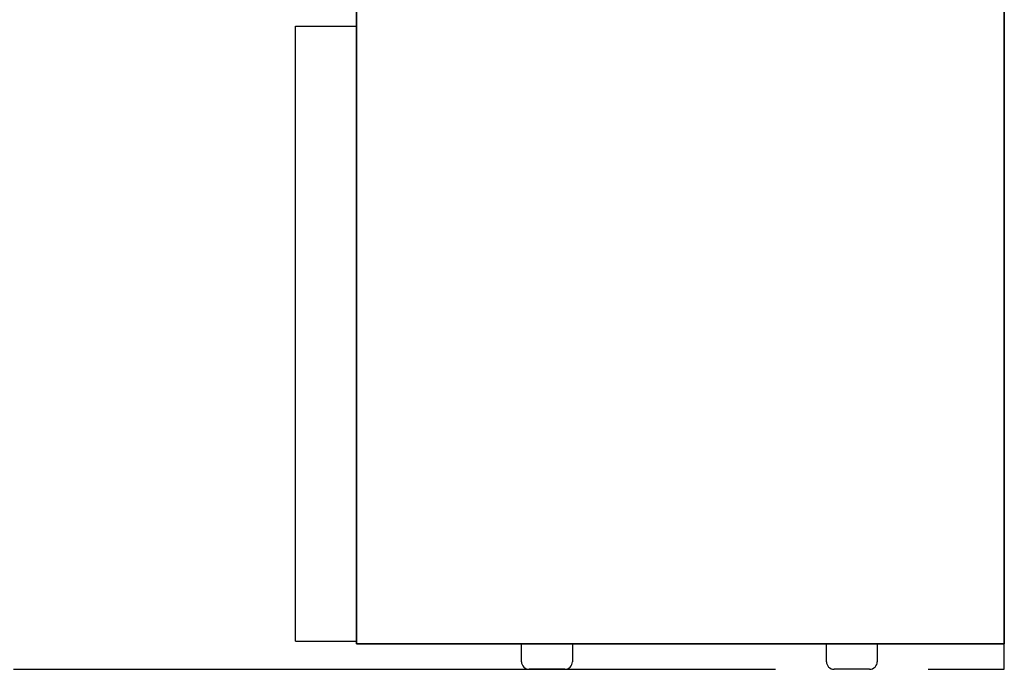
# Model space of a CAD drawing. Units: millimetres. Extents: x -395 to 84, y -28 to 287.
# Drawn here: x -163 to -154, y 59 to 65 of the extents above; entities that cross this region are included whole.
import ezdxf

# ---------------------------------------------------------------- set-up
doc = ezdxf.new("R2010")
doc.units = ezdxf.units.MM
doc.linetypes.add('PHANTOM', pattern=[15, 7.5, -1.5, 1.5, -1.5, 1.5, -1.5])

# ---------------------------------------------------------------- blocks, each defined once
blk = doc.blocks.new('VIS-ULRB1LC0005')
at = {"color": 20, "linetype": 'Continuous'}
for p, q in [((-159.9913, 95.0766), (-159.9913, 59.0266)), ((-159.9913, 59.0266), (-159.9913, 95.0766)), ((-153.6163, 95.0766), (-153.6163, 59.0266)), ((-153.6163, 59.0266), (-153.6163, 95.0766)), ((-160.5913, 59.0516), (-160.5913, 65.1016)), ((-160.5913, 65.1016), (-159.9913, 65.1016)), ((-160.5913, 59.0516), (-159.9913, 59.0516)), ((-159.9913, 59.0266), (-153.6163, 59.0266)), ((-153.6163, 59.0266), (-159.9913, 59.0266)), ((-158.3665, 58.8516), (-158.3665, 59.0266)), ((-157.866, 59.0266), (-157.866, 58.8516)), ((-155.3665, 58.8516), (-155.3665, 59.0266)), ((-154.866, 59.0266), (-154.866, 58.8516)), ((-158.1163, 58.7766), (-158.2915, 58.7766)), ((-157.941, 58.7766), (-158.1163, 58.7766)), ((-155.1163, 58.7766), (-155.2915, 58.7766)), ((-154.941, 58.7766), (-155.1163, 58.7766))]:
    blk.add_line(p, q, dxfattribs=at)
for centre, start, end in [((-158.2915, 58.8516), 180, 270), ((-157.941, 58.8516), 270, 360), ((-155.2915, 58.8516), 180, 270), ((-154.941, 58.8516), 270, 360)]:
    blk.add_arc(centre, 0.075, start, end, dxfattribs=at)

msp = doc.modelspace()

# ---------------------------------------------------------------- linework, layer by layer
at = {"color": 7, "linetype": 'PHANTOM'}
for p, q in [((-153.6163, 58.7766), (-153.6163, 161.2766)), ((-193.3663, 58.7766), (-153.6163, 58.7766))]:
    msp.add_line(p, q, dxfattribs=at)

# ---------------------------------------------------------------- block references
at = {"color": 7}
msp.add_blockref('VIS-ULRB1LC0005', (0, 0), dxfattribs=at)

doc.saveas('drawing.dxf')
